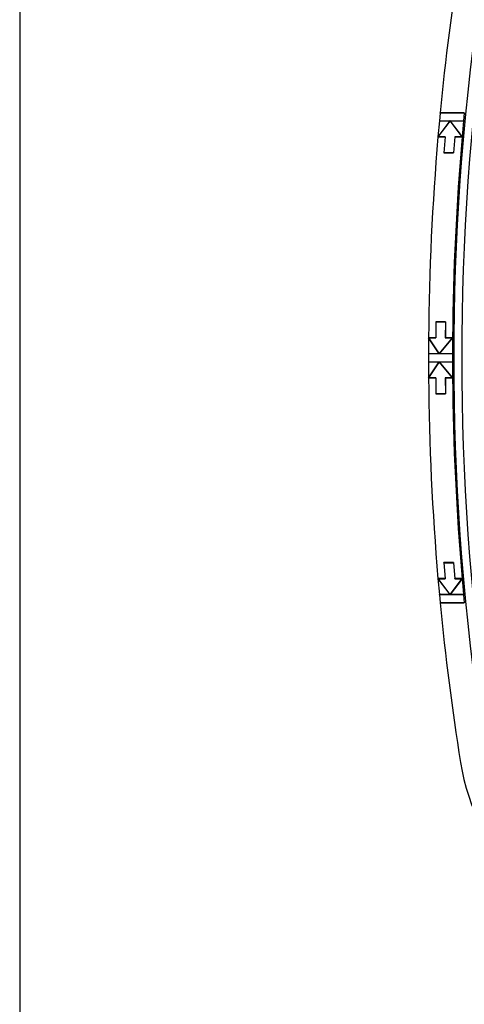
# Model space of a CAD drawing. Extents: x -12.1 to 4.3, y 0.7 to 11.1.
# Drawn here: x -12.1 to -10.4, y 4.9 to 8.8 of the extents above; entities that cross this region are included whole.
import ezdxf
from ezdxf.enums import TextEntityAlignment as Align

# ---------------------------------------------------------------- set-up
doc = ezdxf.new("R2010")
doc.units = 0
doc.header["$MEASUREMENT"] = 0
doc.layers.add('image', color=7, linetype='CONTINUOUS')
doc.layers.add('title', color=4, linetype='CONTINUOUS')
doc.styles.add('L100', font='romans.shx', dxfattribs={"height": 0.1})
doc.styles.add('L200', font='arial.ttf', dxfattribs={"height": 0.2})
doc.styles.add('L80', font='ROMANS', dxfattribs={"height": 0.08})

# ---------------------------------------------------------------- blocks, each defined once
blk = doc.blocks.new('titleblock')
at = {"layer": 'title'}
blk.add_lwpolyline([(0, 0), (16.49, 0), (16.49, 10.44), (0, 10.44)], close=True, dxfattribs=at)
at = {"layer": 'title', "style": 'L200'}
for tag, p in [('TITLE1', (1.2314, 1.3437)), ('TITLE2', (1.2314, 0.9842)), ('TITLE3', (2.7136, 0.5928)), ('TITLE4', (2.7136, 0.2693))]:
    blk.add_attdef(tag, p, '', height=0.2, dxfattribs=at)
at = {"layer": 'title', "color": 7, "style": 'L80'}
blk.add_attdef('REVISED', text='', height=0.08, dxfattribs=at).set_placement((8.261, 0.9696), align=Align.RIGHT)
at = {"layer": 'title', "style": 'L200'}
blk.add_attdef('D', text='', height=0.2, dxfattribs=at).set_placement((0.6064, 0.8842), align=Align.MIDDLE)
at = {"layer": 'title', "color": 7}
for tag, p, height, style in [('SCALE', (1.2314, 0.7006), 0.1, 'L100'), ('DWG-NAME', (0.2639, 0.0847), 0.08, 'L80')]:
    blk.add_attdef(tag, p, '', height=height, dxfattribs=dict(at, style=style))

msp = doc.modelspace()

# ---------------------------------------------------------------- linework, layer by layer
at = {"layer": 'image'}
for p, q in [((-10.5017, 8.4064), (-10.5046, 8.3751)), ((-10.5015, 8.4062), (-10.5044, 8.3754)), ((-10.5015, 8.4062), (-10.5017, 8.4064)), ((-10.4075, 8.4064), (-10.5017, 8.4064)), ((-10.4077, 8.4062), (-10.5015, 8.4062)), ((-10.4077, 8.4062), (-10.4107, 8.3754)), ((-10.4075, 8.4064), (-10.4105, 8.3751)), ((-10.4077, 8.4062), (-10.4075, 8.4064)), ((-10.4634, 8.3751), (-10.5102, 8.3129)), ((-10.5046, 8.3751), (-10.5102, 8.3129)), ((-10.5098, 8.3131), (-10.4632, 8.375)), ((-10.5044, 8.3754), (-10.5046, 8.3751)), ((-10.5046, 8.3751), (-10.4634, 8.3751)), ((-10.5044, 8.3754), (-10.4107, 8.3754)), ((-10.4632, 8.3752), (-10.4634, 8.3751)), ((-10.4632, 8.375), (-10.4632, 8.3752)), ((-10.463, 8.3751), (-10.4632, 8.3752)), ((-10.4632, 8.375), (-10.4165, 8.3131)), ((-10.4161, 8.3129), (-10.463, 8.3751)), ((-10.463, 8.3751), (-10.4105, 8.3751)), ((-10.4105, 8.3751), (-10.4161, 8.3129)), ((-10.4107, 8.3754), (-10.4105, 8.3751)), ((-10.5098, 8.3131), (-10.5102, 8.3129)), ((-10.5102, 8.3129), (-10.482, 8.3129)), ((-10.4817, 8.3131), (-10.5098, 8.3131)), ((-10.482, 8.3129), (-10.4872, 8.2504)), ((-10.4817, 8.3131), (-10.4869, 8.2506)), ((-10.4817, 8.3131), (-10.482, 8.3129)), ((-10.4445, 8.3131), (-10.4498, 8.2506)), ((-10.4443, 8.3129), (-10.4496, 8.2504)), ((-10.4445, 8.3131), (-10.4443, 8.3129)), ((-10.4165, 8.3131), (-10.4445, 8.3131)), ((-10.4443, 8.3129), (-10.4161, 8.3129)), ((-10.4165, 8.3131), (-10.4161, 8.3129)), ((-10.4869, 8.2506), (-10.4872, 8.2504)), ((-10.4872, 8.2504), (-10.4496, 8.2504)), ((-10.4498, 8.2506), (-10.4869, 8.2506)), ((-10.4498, 8.2506), (-10.4496, 8.2504)), ((-10.5182, 7.5923), (-10.5189, 7.5298)), ((-10.518, 7.5921), (-10.5186, 7.5296)), ((-10.518, 7.5921), (-10.5182, 7.5923)), ((-10.4807, 7.5923), (-10.5182, 7.5923)), ((-10.518, 7.5921), (-10.4809, 7.5921)), ((-10.4809, 7.5921), (-10.4816, 7.5296)), ((-10.4807, 7.5923), (-10.4814, 7.5298)), ((-10.4809, 7.5921), (-10.4807, 7.5923)), ((-10.547, 7.5298), (-10.5473, 7.4675)), ((-10.5189, 7.5298), (-10.547, 7.5298)), ((-10.5466, 7.5296), (-10.547, 7.5298)), ((-10.547, 7.5298), (-10.5062, 7.4675)), ((-10.506, 7.4677), (-10.5466, 7.5296)), ((-10.5466, 7.5296), (-10.5186, 7.5296)), ((-10.5186, 7.5296), (-10.5189, 7.5298)), ((-10.4537, 7.5296), (-10.506, 7.4677)), ((-10.5059, 7.4675), (-10.4532, 7.5298)), ((-10.4816, 7.5296), (-10.4814, 7.5298)), ((-10.4816, 7.5296), (-10.4537, 7.5296)), ((-10.4532, 7.5298), (-10.4814, 7.5298)), ((-10.4537, 7.5296), (-10.4532, 7.5298)), ((-10.4532, 7.5298), (-10.4535, 7.4675)), ((-10.5471, 7.4673), (-10.5473, 7.4675)), ((-10.5062, 7.4675), (-10.5473, 7.4675)), ((-10.5473, 7.4675), (-10.5473, 7.4363)), ((-10.4537, 7.4673), (-10.5471, 7.4673)), ((-10.5471, 7.4673), (-10.5471, 7.4365)), ((-10.5062, 7.4675), (-10.506, 7.4675)), ((-10.506, 7.4677), (-10.506, 7.4675)), ((-10.506, 7.4675), (-10.5059, 7.4675)), ((-10.4535, 7.4675), (-10.5059, 7.4675)), ((-10.4537, 7.4673), (-10.4535, 7.4675)), ((-10.4537, 7.4673), (-10.4537, 7.4365)), ((-10.4535, 7.4675), (-10.4535, 7.4363)), ((-10.5471, 7.4365), (-10.5473, 7.4363)), ((-10.5473, 7.4363), (-10.5062, 7.4363)), ((-10.5473, 7.4363), (-10.547, 7.374)), ((-10.5471, 7.4365), (-10.4537, 7.4365)), ((-10.5062, 7.4363), (-10.547, 7.374)), ((-10.5466, 7.3742), (-10.506, 7.4361)), ((-10.506, 7.4364), (-10.5062, 7.4363)), ((-10.506, 7.4361), (-10.506, 7.4364)), ((-10.5059, 7.4363), (-10.506, 7.4364)), ((-10.506, 7.4361), (-10.4537, 7.3742)), ((-10.5059, 7.4363), (-10.4535, 7.4363)), ((-10.4532, 7.374), (-10.5059, 7.4363)), ((-10.4537, 7.4365), (-10.4535, 7.4363)), ((-10.4535, 7.4363), (-10.4532, 7.374)), ((-10.5466, 7.3742), (-10.547, 7.374)), ((-10.547, 7.374), (-10.5189, 7.374)), ((-10.5186, 7.3742), (-10.5466, 7.3742)), ((-10.5186, 7.3742), (-10.5189, 7.374)), ((-10.5189, 7.374), (-10.5182, 7.3115)), ((-10.5186, 7.3742), (-10.518, 7.3117)), ((-10.4816, 7.3742), (-10.4814, 7.374)), ((-10.4537, 7.3742), (-10.4816, 7.3742)), ((-10.4816, 7.3742), (-10.4809, 7.3117)), ((-10.4814, 7.374), (-10.4532, 7.374)), ((-10.4814, 7.374), (-10.4807, 7.3115)), ((-10.4537, 7.3742), (-10.4532, 7.374)), ((-10.518, 7.3117), (-10.5182, 7.3115)), ((-10.5182, 7.3115), (-10.4807, 7.3115)), ((-10.4809, 7.3117), (-10.518, 7.3117)), ((-10.4809, 7.3117), (-10.4807, 7.3115)), ((-10.4872, 6.6535), (-10.482, 6.591)), ((-10.4869, 6.6532), (-10.4872, 6.6535)), ((-10.4496, 6.6535), (-10.4872, 6.6535)), ((-10.4869, 6.6532), (-10.4817, 6.5907)), ((-10.4869, 6.6532), (-10.4498, 6.6532)), ((-10.4498, 6.6532), (-10.4496, 6.6535)), ((-10.4498, 6.6532), (-10.4445, 6.5907)), ((-10.4496, 6.6535), (-10.4443, 6.591)), ((-10.482, 6.591), (-10.5102, 6.591)), ((-10.5098, 6.5907), (-10.5102, 6.591)), ((-10.5102, 6.591), (-10.4634, 6.5287)), ((-10.5102, 6.591), (-10.5046, 6.5287)), ((-10.4632, 6.5288), (-10.5098, 6.5907)), ((-10.5098, 6.5907), (-10.4817, 6.5907)), ((-10.4817, 6.5907), (-10.482, 6.591)), ((-10.4165, 6.5907), (-10.4632, 6.5288)), ((-10.463, 6.5287), (-10.4161, 6.591)), ((-10.4445, 6.5907), (-10.4443, 6.591)), ((-10.4445, 6.5907), (-10.4165, 6.5907)), ((-10.4161, 6.591), (-10.4443, 6.591)), ((-10.4165, 6.5907), (-10.4161, 6.591)), ((-10.4161, 6.591), (-10.4105, 6.5287)), ((-10.5044, 6.5285), (-10.5046, 6.5287)), ((-10.5046, 6.5287), (-10.5017, 6.4974)), ((-10.4634, 6.5287), (-10.5046, 6.5287)), ((-10.5044, 6.5285), (-10.5015, 6.4976)), ((-10.4107, 6.5285), (-10.5044, 6.5285)), ((-10.4634, 6.5287), (-10.4632, 6.5286)), ((-10.4632, 6.5288), (-10.4632, 6.5286)), ((-10.4632, 6.5286), (-10.463, 6.5287)), ((-10.4105, 6.5287), (-10.463, 6.5287)), ((-10.4107, 6.5285), (-10.4105, 6.5287)), ((-10.4107, 6.5285), (-10.4077, 6.4976)), ((-10.4105, 6.5287), (-10.4075, 6.4974)), ((-10.5015, 6.4976), (-10.5017, 6.4974)), ((-10.5017, 6.4974), (-10.4075, 6.4974)), ((-10.5015, 6.4976), (-10.4077, 6.4976)), ((-10.4077, 6.4976), (-10.4075, 6.4974))]:
    msp.add_line(p, q, dxfattribs=at)
for centre, radius, start, end in [((-0.5378, 7.4519), 10.0095, 170.93281, 174.5281), ((-0.5378, 7.4519), 9.9109, 171.99656, 188.00344), ((-0.5378, 7.4519), 9.8797, 171.99963, 188.00037), ((-0.5378, 7.4519), 10.0095, 175.0657, 179.55405), ((-0.5378, 7.4519), 9.9157, 175.01892, 179.54983), ((-0.5378, 7.4519), 10.0095, 180.44595, 184.9343), ((-0.5378, 7.4519), 9.9157, 180.45017, 184.98108), ((-0.5378, 7.4519), 10.0095, 185.4719, 189.06719), ((-9.5982, 6.006), 0.8345, 189.0672, 262.0762)]:
    msp.add_arc(centre, radius, start, end, dxfattribs=at)

# ---------------------------------------------------------------- block references
at = {"layer": 'title'}
msp.add_blockref('titleblock', (-12.1418, 0.6776), dxfattribs=at)

doc.saveas('drawing.dxf')
